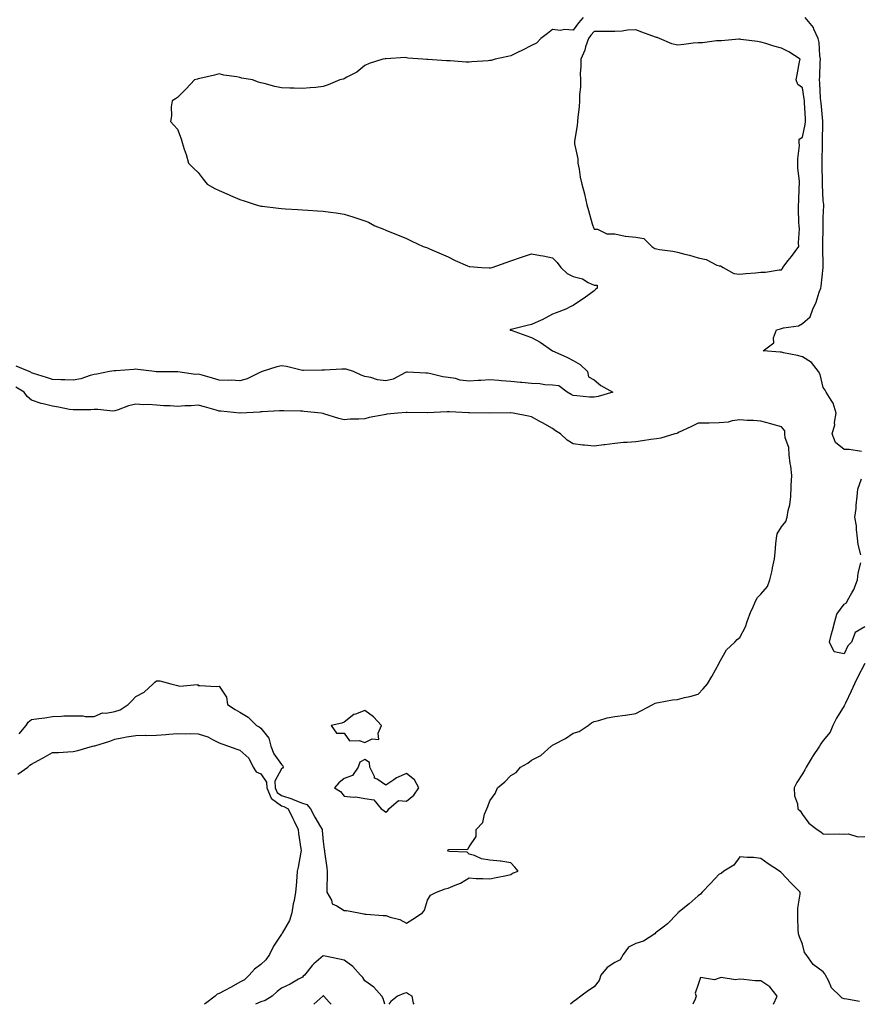
# Model space of a CAD drawing. Units: inches. Extents: x 931523 to 934163, y 7245098 to 7247738.
# Drawn here: x 932162 to 932565, y 7245098 to 7245571 of the extents above; entities that cross this region are included whole.
import ezdxf

# ---------------------------------------------------------------- set-up
doc = ezdxf.new("R2010")
doc.units = ezdxf.units.IN
doc.header["$MEASUREMENT"] = 0
doc.layers.add('Contour_93157245', color=7, linetype='Continuous', true_color=0x31e97e)

msp = doc.modelspace()

# ---------------------------------------------------------------- linework, layer by layer
at = {"layer": 'Contour_93157245'}
for points in [[(932432.86, 7245571.92, 3239), (932430.55, 7245569.43, 3239), (932428.05, 7245565.8, 3239), (932423.88, 7245566.09, 3239), (932421.88, 7245565.75, 3239), (932418.05, 7245566.2, 3239), (932415.65, 7245564.32, 3239), (932412.42, 7245561.92, 3239), (932410.37, 7245559.6, 3239), (932408.05, 7245558.46, 3239), (932403.7, 7245556.27, 3239), (932401.24, 7245555.1, 3239), (932398.05, 7245553.57, 3239), (932396.73, 7245553.24, 3239), (932390.61, 7245551.92, 3239), (932388.63, 7245551.34, 3239), (932388.05, 7245551.22, 3239), (932387.29, 7245551.16, 3239), (932379.39, 7245550.58, 3239), (932378.05, 7245550.49, 3239), (932376.64, 7245550.51, 3239), (932368.9, 7245551.07, 3239), (932368.05, 7245551.08, 3239), (932367.22, 7245551.09, 3239), (932358.26, 7245551.71, 3239), (932357.84, 7245551.71, 3239), (932355.86, 7245551.92, 3239), (932348.61, 7245552.48, 3239), (932348.05, 7245552.55, 3239), (932347.32, 7245552.65, 3239), (932338.29, 7245552.16, 3239), (932338.05, 7245552.21, 3239), (932337.81, 7245552.16, 3239), (932336.67, 7245551.92, 3239), (932330.12, 7245549.85, 3239), (932328.05, 7245548.81, 3239), (932324.22, 7245545.75, 3239), (932319.44, 7245543.31, 3239), (932318.05, 7245542.51, 3239), (932317.62, 7245542.35, 3239), (932315.95, 7245541.92, 3239), (932310.37, 7245539.6, 3239), (932308.05, 7245538.73, 3239), (932304.48, 7245538.35, 3239), (932301.77, 7245538.21, 3239), (932298.05, 7245537.79, 3239), (932294.07, 7245537.94, 3239), (932291.92, 7245538.05, 3239), (932288.05, 7245538.19, 3239), (932284.86, 7245538.74, 3239), (932279.74, 7245540.22, 3239), (932278.05, 7245540.58, 3239), (932276.93, 7245540.8, 3239), (932274.05, 7245541.92, 3239), (932268.95, 7245542.82, 3239), (932268.05, 7245543.12, 3239), (932266.49, 7245543.48, 3239), (932260.29, 7245544.16, 3239), (932258.05, 7245544.85, 3239), (932255.78, 7245544.19, 3239), (932248.84, 7245542.7, 3239), (932248.05, 7245542.51, 3239), (932247.62, 7245542.35, 3239), (932246.17, 7245541.92, 3239), (932242.31, 7245537.66, 3239), (932238.05, 7245533.53, 3239), (932237.12, 7245532.86, 3239), (932235.49, 7245531.92, 3239), (932235.11, 7245528.98, 3239), (932235.24, 7245524.73, 3239), (932234.71, 7245521.92, 3239), (932236.32, 7245520.19, 3239), (932238.05, 7245518.25, 3239), (932239.83, 7245513.7, 3239), (932240.26, 7245511.92, 3239), (932241.28, 7245508.69, 3239), (932242.27, 7245506.14, 3239), (932243.28, 7245501.92, 3239), (932245.78, 7245499.65, 3239), (932248.05, 7245497.53, 3239), (932250.46, 7245494.33, 3239), (932252.37, 7245491.92, 3239), (932255.99, 7245489.86, 3239), (932258.05, 7245488.86, 3239), (932262.87, 7245486.74, 3239), (932263.48, 7245486.49, 3239), (932268.05, 7245484.56, 3239), (932270.07, 7245483.94, 3239), (932275.84, 7245481.92, 3239), (932277.63, 7245481.5, 3239), (932278.05, 7245481.39, 3239), (932278.67, 7245481.3, 3239), (932286.52, 7245480.4, 3239), (932288.05, 7245480.17, 3239), (932289.94, 7245480.03, 3239), (932295.81, 7245479.68, 3239), (932298.05, 7245479.51, 3239), (932300.6, 7245479.37, 3239), (932305.26, 7245479.14, 3239), (932308.05, 7245478.98, 3239), (932311.53, 7245478.44, 3239), (932314.18, 7245478.05, 3239), (932318.05, 7245477.45, 3239), (932322.32, 7245476.19, 3239), (932324.58, 7245475.39, 3239), (932328.05, 7245474.27, 3239), (932329.69, 7245473.56, 3239), (932332.74, 7245471.92, 3239), (932336.58, 7245470.45, 3239), (932338.05, 7245469.78, 3239), (932341.56, 7245468.41, 3239), (932343.74, 7245467.61, 3239), (932348.05, 7245465.73, 3239), (932350.64, 7245464.51, 3239), (932355.98, 7245461.92, 3239), (932357.56, 7245461.43, 3239), (932358.05, 7245461.33, 3239), (932359.09, 7245460.88, 3239), (932364.59, 7245458.45, 3239), (932368.05, 7245456.93, 3239), (932371.32, 7245455.19, 3239), (932377.23, 7245452.74, 3239), (932378.05, 7245452.37, 3239), (932378.49, 7245452.36, 3239), (932384.09, 7245451.92, 3239), (932387.77, 7245451.64, 3239), (932388.05, 7245451.65, 3239), (932388.27, 7245451.7, 3239), (932389.06, 7245451.92, 3239), (932395.78, 7245454.19, 3239), (932398.05, 7245455.05, 3239), (932402.78, 7245456.66, 3239), (932403.18, 7245456.78, 3239), (932408.05, 7245458.45, 3239), (932412.34, 7245457.62, 3239), (932413.55, 7245457.42, 3239), (932418.05, 7245456.48, 3239), (932420.33, 7245454.2, 3239), (932422.15, 7245451.92, 3239), (932425.16, 7245449.03, 3239), (932428.05, 7245447.47, 3239), (932432.58, 7245446.45, 3239), (932435.28, 7245444.69, 3239), (932438.05, 7245443.4, 3239), (932439.51, 7245443.38, 3239), (932439.53, 7245441.92, 3239), (932438.71, 7245441.26, 3239), (932438.05, 7245440.73, 3239), (932433.33, 7245437.2, 3239), (932433.01, 7245436.96, 3239), (932428.05, 7245433.67, 3239), (932426.87, 7245433.1, 3239), (932424.51, 7245431.92, 3239), (932419.9, 7245430.07, 3239), (932418.05, 7245429.39, 3239), (932413.2, 7245426.77, 3239), (932412.72, 7245426.59, 3239), (932408.05, 7245424.56, 3239), (932405.9, 7245424.07, 3239), (932398.19, 7245422.06, 3239), (932397.96, 7245422.01, 3239), (932397.57, 7245421.92, 3239), (932397.93, 7245421.8, 3239), (932398.05, 7245421.76, 3239), (932398.28, 7245421.69, 3239), (932405.25, 7245419.13, 3239), (932408.05, 7245418.29, 3239), (932412.16, 7245416.02, 3239), (932418.05, 7245411.92, 3239), (932424.94, 7245408.81, 3239), (932428.05, 7245407.27, 3239), (932431.33, 7245405.2, 3239), (932434.95, 7245401.92, 3239), (932435.45, 7245399.32, 3239), (932438.05, 7245397.96, 3239), (932441.31, 7245395.17, 3239), (932447.01, 7245391.92, 3239), (932440.07, 7245389.9, 3239), (932438.05, 7245389.58, 3239), (932435.81, 7245389.67, 3239), (932429.71, 7245390.26, 3239), (932428.05, 7245390.35, 3239), (932427.04, 7245390.91, 3239), (932425.11, 7245391.92, 3239), (932421.17, 7245395.05, 3239), (932418.05, 7245395.28, 3239), (932414.41, 7245395.56, 3239), (932412.06, 7245395.93, 3239), (932408.05, 7245396.2, 3239), (932403.34, 7245396.64, 3239), (932402.81, 7245396.69, 3239), (932398.05, 7245397.13, 3239), (932393.6, 7245397.48, 3239), (932392.39, 7245397.58, 3239), (932388.05, 7245397.94, 3239), (932383.74, 7245397.61, 3239), (932382.39, 7245397.58, 3239), (932378.05, 7245397.21, 3239), (932373.84, 7245397.71, 3239), (932371.47, 7245398.5, 3239), (932368.05, 7245399.09, 3239), (932365.45, 7245399.31, 3239), (932359, 7245400.97, 3239), (932358.05, 7245401.09, 3239), (932357.29, 7245401.16, 3239), (932348.43, 7245401.54, 3239), (932348.05, 7245401.58, 3239), (932347.49, 7245401.36, 3239), (932341.68, 7245398.29, 3239), (932338.05, 7245397.45, 3239), (932334.07, 7245397.94, 3239), (932330.94, 7245399.03, 3239), (932328.05, 7245399.57, 3239), (932326.22, 7245400.09, 3239), (932322.54, 7245401.92, 3239), (932319.09, 7245402.96, 3239), (932318.05, 7245403.08, 3239), (932316.91, 7245403.05, 3239), (932308.66, 7245402.53, 3239), (932308.05, 7245402.51, 3239), (932307.4, 7245402.57, 3239), (932298.51, 7245402.38, 3239), (932298.05, 7245402.44, 3239), (932297.45, 7245402.52, 3239), (932290.46, 7245404.33, 3239), (932288.05, 7245404.59, 3239), (932285.82, 7245404.15, 3239), (932278.78, 7245401.92, 3239), (932278.26, 7245401.71, 3239), (932278.05, 7245401.65, 3239), (932277.6, 7245401.47, 3239), (932271.5, 7245398.47, 3239), (932268.05, 7245397.47, 3239), (932263.83, 7245397.69, 3239), (932262.37, 7245397.6, 3239), (932258.05, 7245397.8, 3239), (932254.81, 7245398.68, 3239), (932249.88, 7245400.09, 3239), (932248.05, 7245400.6, 3239), (932246.64, 7245400.5, 3239), (932238.17, 7245401.8, 3239), (932238.05, 7245401.79, 3239), (932237.93, 7245401.8, 3239), (932228.27, 7245401.7, 3239), (932228.05, 7245401.71, 3239), (932227.89, 7245401.75, 3239), (932226.96, 7245401.92, 3239), (932219.05, 7245402.93, 3239), (932218.05, 7245402.96, 3239), (932217.06, 7245402.92, 3239), (932208.43, 7245402.3, 3239), (932208.05, 7245402.28, 3239), (932207.72, 7245402.25, 3239), (932205.49, 7245401.92, 3239), (932199.27, 7245400.7, 3239), (932198.05, 7245400.47, 3239), (932196.13, 7245400, 3239), (932191.65, 7245398.33, 3239), (932188.05, 7245397.68, 3239), (932183.98, 7245397.85, 3239), (932182.03, 7245397.95, 3239), (932178.05, 7245398.11, 3239), (932175.19, 7245399.06, 3239), (932168.97, 7245401, 3239), (932168.05, 7245401.3, 3239), (932167.66, 7245401.53, 3239), (932166.86, 7245401.92, 3239), (932160.68, 7245404.55, 3239)], [(932566.51, 7245363.46, 3239), (932560.55, 7245364.41, 3239), (932558.05, 7245364.53, 3239), (932553.89, 7245367.76, 3239), (932552.35, 7245371.92, 3239), (932553.62, 7245376.34, 3239), (932553.53, 7245377.4, 3239), (932554.24, 7245381.92, 3239), (932552.91, 7245386.78, 3239), (932551.88, 7245388.09, 3239), (932549.4, 7245391.92, 3239), (932549.01, 7245392.88, 3239), (932548.05, 7245394.21, 3239), (932546.62, 7245400.49, 3239), (932545.86, 7245401.92, 3239), (932542.45, 7245406.31, 3239), (932538.05, 7245408.95, 3239), (932535.66, 7245409.54, 3239), (932529.01, 7245410.95, 3239), (932528.05, 7245411.18, 3239), (932527.33, 7245411.2, 3239), (932519.18, 7245411.92, 3239), (932524.29, 7245415.68, 3239), (932524.21, 7245418.08, 3239), (932525.56, 7245421.92, 3239), (932527.51, 7245422.46, 3239), (932528.05, 7245422.56, 3239), (932529.01, 7245422.88, 3239), (932536.16, 7245423.81, 3239), (932538.05, 7245424.98, 3239), (932541.78, 7245428.19, 3239), (932543.05, 7245431.92, 3239), (932544.69, 7245435.28, 3239), (932546.19, 7245440.06, 3239), (932546.91, 7245441.92, 3239), (932547.08, 7245442.89, 3239), (932548.05, 7245451.8, 3239), (932548.07, 7245451.89, 3239), (932548.07, 7245451.94, 3239), (932548.05, 7245452.4, 3239), (932547.86, 7245461.73, 3239), (932547.89, 7245461.92, 3239), (932547.89, 7245462.08, 3239), (932547.98, 7245471.85, 3239), (932547.98, 7245471.92, 3239), (932547.98, 7245471.99, 3239), (932548.05, 7245475.81, 3239), (932548.3, 7245481.67, 3239), (932548.3, 7245481.92, 3239), (932548.29, 7245482.16, 3239), (932548.05, 7245484.1, 3239), (932547.66, 7245491.53, 3239), (932547.65, 7245491.92, 3239), (932547.64, 7245492.33, 3239), (932547.62, 7245501.49, 3239), (932547.6, 7245501.92, 3239), (932547.62, 7245502.35, 3239), (932547.71, 7245511.58, 3239), (932547.72, 7245511.92, 3239), (932547.76, 7245512.2, 3239), (932547.84, 7245521.71, 3239), (932547.86, 7245521.92, 3239), (932547.85, 7245522.12, 3239), (932547, 7245530.88, 3239), (932546.92, 7245531.92, 3239), (932546.8, 7245533.17, 3239), (932546.47, 7245540.34, 3239), (932546.3, 7245541.92, 3239), (932546.37, 7245543.61, 3239), (932546.62, 7245550.49, 3239), (932546.68, 7245551.92, 3239), (932546.38, 7245553.59, 3239), (932546.12, 7245559.99, 3239), (932545.65, 7245561.92, 3239), (932543.59, 7245566.38, 3239), (932543.33, 7245567.2, 3239), (932539.36, 7245571.92, 3239)], [(932162.03, 7245227.94, 3240), (932165.36, 7245231.92, 3240), (932166.45, 7245233.52, 3240), (932168.05, 7245234.77, 3240), (932171.43, 7245235.3, 3240), (932174.33, 7245235.64, 3240), (932178.05, 7245236.28, 3240), (932182.45, 7245236.32, 3240), (932183.49, 7245236.47, 3240), (932188.05, 7245236.52, 3240), (932192.63, 7245236.5, 3240), (932193.78, 7245236.19, 3240), (932198.05, 7245236.17, 3240), (932202.03, 7245237.94, 3240), (932203.88, 7245237.75, 3240), (932208.05, 7245238.59, 3240), (932210.61, 7245239.36, 3240), (932214.45, 7245241.92, 3240), (932216.19, 7245243.78, 3240), (932218.05, 7245245.79, 3240), (932222.07, 7245247.91, 3240), (932226.46, 7245251.92, 3240), (932227.24, 7245252.73, 3240), (932228.05, 7245253.39, 3240), (932229.56, 7245253.43, 3240), (932234.84, 7245251.92, 3240), (932237.39, 7245251.27, 3240), (932238.05, 7245251.17, 3240), (932239.13, 7245250.84, 3240), (932247.67, 7245251.54, 3240), (932248.05, 7245251.12, 3240), (932248.79, 7245251.18, 3240), (932256.8, 7245250.67, 3240), (932258.05, 7245250.74, 3240), (932261.67, 7245245.54, 3240), (932262.11, 7245241.92, 3240), (932265.8, 7245239.66, 3240), (932268.05, 7245238.29, 3240), (932272.06, 7245235.92, 3240), (932275.94, 7245231.92, 3240), (932277.32, 7245231.2, 3240), (932278.05, 7245230.68, 3240), (932281.91, 7245225.78, 3240), (932282.84, 7245221.92, 3240), (932284.36, 7245218.23, 3240), (932288.05, 7245213.15, 3240), (932288.63, 7245212.5, 3240), (932288.87, 7245211.92, 3240), (932288.53, 7245211.43, 3240), (932288.05, 7245211.09, 3240), (932284.85, 7245205.12, 3240), (932285, 7245201.92, 3240), (932285.9, 7245199.77, 3240), (932288.05, 7245198.22, 3240), (932292.89, 7245196.75, 3240), (932293.54, 7245196.43, 3240), (932298.05, 7245194.58, 3240), (932300.12, 7245193.99, 3240), (932301.95, 7245191.92, 3240), (932303.95, 7245187.83, 3240), (932306.75, 7245183.23, 3240), (932307.49, 7245181.92, 3240), (932307.56, 7245181.42, 3240), (932308.05, 7245176.23, 3240), (932308.53, 7245172.4, 3240), (932308.63, 7245171.92, 3240), (932308.71, 7245171.27, 3240), (932309.69, 7245163.56, 3240), (932309.89, 7245161.92, 3240), (932310, 7245159.97, 3240), (932309.71, 7245153.57, 3240), (932309.82, 7245151.92, 3240), (932311.93, 7245148.04, 3240), (932312.38, 7245146.25, 3240), (932314.61, 7245145.37, 3240), (932318.05, 7245143.13, 3240), (932319.13, 7245143, 3240), (932325.14, 7245141.92, 3240), (932327.56, 7245141.43, 3240), (932328.05, 7245141.32, 3240), (932328.7, 7245141.27, 3240), (932336.81, 7245140.68, 3240), (932338.05, 7245140.58, 3240), (932340.16, 7245139.81, 3240), (932344.87, 7245138.74, 3240), (932348.05, 7245136.93, 3240), (932351.07, 7245138.9, 3240), (932355.67, 7245141.92, 3240), (932356.71, 7245143.26, 3240), (932358.05, 7245148.09, 3240), (932359.48, 7245150.48, 3240), (932362.41, 7245151.92, 3240), (932366.59, 7245153.38, 3240), (932368.05, 7245153.71, 3240), (932371.31, 7245155.17, 3240), (932373.86, 7245156.11, 3240), (932378.05, 7245158.68, 3240), (932381.53, 7245158.43, 3240), (932384.58, 7245158.45, 3240), (932388.05, 7245158.19, 3240), (932391.05, 7245158.92, 3240), (932396, 7245159.87, 3240), (932398.05, 7245160.33, 3240), (932398.96, 7245161, 3240), (932401.55, 7245161.92, 3240), (932400.04, 7245163.91, 3240), (932398.05, 7245165.98, 3240), (932393.29, 7245166.68, 3240), (932392.93, 7245166.8, 3240), (932388.05, 7245167.2, 3240), (932384.06, 7245167.93, 3240), (932380.58, 7245169.39, 3240), (932378.05, 7245170.05, 3240), (932377.13, 7245170.99, 3240), (932368.62, 7245171.35, 3240), (932368.05, 7245171.56, 3240), (932367.89, 7245171.76, 3240), (932367.89, 7245171.92, 3240), (932368.05, 7245172.13, 3240), (932368.41, 7245172.28, 3240), (932377.44, 7245172.53, 3240), (932378.05, 7245173.59, 3240), (932381.39, 7245178.57, 3240), (932381.39, 7245181.92, 3240), (932384.62, 7245185.35, 3240), (932385.52, 7245189.38, 3240), (932386.61, 7245191.92, 3240), (932387.02, 7245192.96, 3240), (932388.05, 7245195.67, 3240), (932390.65, 7245199.31, 3240), (932391.62, 7245201.92, 3240), (932395.19, 7245204.78, 3240), (932398.05, 7245207.83, 3240), (932400.61, 7245209.36, 3240), (932402.68, 7245211.92, 3240), (932406.18, 7245213.8, 3240), (932408.05, 7245215.2, 3240), (932412.52, 7245217.45, 3240), (932417.44, 7245221.92, 3240), (932417.79, 7245222.18, 3240), (932418.05, 7245222.38, 3240), (932419.11, 7245222.97, 3240), (932424.26, 7245225.72, 3240), (932428.05, 7245228.23, 3240), (932430.87, 7245229.1, 3240), (932435.16, 7245231.92, 3240), (932436.8, 7245233.17, 3240), (932438.05, 7245233.8, 3240), (932440.42, 7245234.29, 3240), (932444.38, 7245235.59, 3240), (932448.05, 7245236.17, 3240), (932452.92, 7245236.79, 3240), (932453.18, 7245236.79, 3240), (932458.05, 7245237.65, 3240), (932460.82, 7245239.15, 3240), (932466.21, 7245241.92, 3240), (932467.41, 7245242.56, 3240), (932468.05, 7245242.78, 3240), (932469, 7245242.87, 3240), (932475.7, 7245244.26, 3240), (932478.05, 7245244.44, 3240), (932481.41, 7245245.28, 3240), (932484.09, 7245245.88, 3240), (932488.05, 7245246.96, 3240), (932490.48, 7245249.5, 3240), (932492.47, 7245251.92, 3240), (932494.57, 7245255.4, 3240), (932498.05, 7245261.88, 3240), (932498.06, 7245261.91, 3240), (932498.08, 7245261.96, 3240), (932501.7, 7245268.27, 3240), (932505.64, 7245271.92, 3240), (932506.73, 7245273.24, 3240), (932508.05, 7245274.13, 3240), (932510.73, 7245279.24, 3240), (932511.6, 7245281.92, 3240), (932513.35, 7245286.62, 3240), (932513.88, 7245287.74, 3240), (932515.66, 7245291.92, 3240), (932516.54, 7245293.43, 3240), (932518.05, 7245294.98, 3240), (932521.25, 7245298.72, 3240), (932522.44, 7245301.92, 3240), (932523.55, 7245306.41, 3240), (932523.75, 7245307.62, 3240), (932524.69, 7245311.92, 3240), (932524.94, 7245315.03, 3240), (932525.34, 7245319.21, 3240), (932525.57, 7245321.92, 3240), (932526.01, 7245323.96, 3240), (932528.05, 7245327.38, 3240), (932530.05, 7245329.92, 3240), (932530.79, 7245331.92, 3240), (932531.28, 7245335.15, 3240), (932532.04, 7245337.93, 3240), (932532.49, 7245341.92, 3240), (932532.69, 7245346.56, 3240), (932532.72, 7245347.24, 3240), (932532.92, 7245351.92, 3240), (932532.52, 7245356.38, 3240), (932532.23, 7245357.73, 3240), (932531.76, 7245361.92, 3240), (932531.58, 7245365.46, 3240), (932529.85, 7245370.11, 3240), (932529.68, 7245371.92, 3240), (932529.56, 7245373.43, 3240), (932528.05, 7245375.34, 3240), (932523.36, 7245376.61, 3240), (932522.87, 7245376.74, 3240), (932518.05, 7245378.02, 3240), (932514.56, 7245378.43, 3240), (932511.63, 7245378.34, 3240), (932508.05, 7245378.67, 3240), (932504.3, 7245378.18, 3240), (932502.39, 7245377.57, 3240), (932498.05, 7245377.21, 3240), (932493.26, 7245377.13, 3240), (932492.81, 7245377.16, 3240), (932488.05, 7245377.07, 3240), (932484.58, 7245375.39, 3240), (932478.9, 7245372.77, 3240), (932478.05, 7245372.37, 3240), (932477.78, 7245372.19, 3240), (932476.83, 7245371.92, 3240), (932470.12, 7245369.85, 3240), (932468.05, 7245369.54, 3240), (932465.31, 7245369.18, 3240), (932461.38, 7245368.59, 3240), (932458.05, 7245368.16, 3240), (932453.91, 7245367.78, 3240), (932452.18, 7245367.79, 3240), (932448.05, 7245367.32, 3240), (932443.26, 7245366.71, 3240), (932442.76, 7245366.64, 3240), (932438.05, 7245366, 3240), (932433.44, 7245366.53, 3240), (932432.69, 7245366.56, 3240), (932428.05, 7245367.19, 3240), (932425.13, 7245368.99, 3240), (932421.86, 7245371.92, 3240), (932419.58, 7245373.44, 3240), (932418.05, 7245374.53, 3240), (932413.34, 7245377.21, 3240), (932412.01, 7245377.96, 3240), (932408.05, 7245380.18, 3240), (932406.65, 7245380.52, 3240), (932399.2, 7245381.92, 3240), (932398.17, 7245382.05, 3240), (932398.05, 7245382.06, 3240), (932397.91, 7245382.06, 3240), (932388.08, 7245381.96, 3240), (932388.05, 7245381.96, 3240), (932388.02, 7245381.95, 3240), (932378.26, 7245382.13, 3240), (932378.05, 7245382.13, 3240), (932377.84, 7245382.13, 3240), (932368.65, 7245382.52, 3240), (932368.05, 7245382.52, 3240), (932367.47, 7245382.5, 3240), (932358.15, 7245382.02, 3240), (932357.95, 7245382.02, 3240), (932348.28, 7245382.15, 3240), (932348.05, 7245382.16, 3240), (932347.82, 7245382.15, 3240), (932343.83, 7245381.92, 3240), (932338.58, 7245381.39, 3240), (932338.05, 7245381.3, 3240), (932337.25, 7245381.12, 3240), (932330.16, 7245379.81, 3240), (932328.05, 7245379.25, 3240), (932325.2, 7245379.07, 3240), (932321.02, 7245378.95, 3240), (932318.05, 7245378.74, 3240), (932315.49, 7245379.36, 3240), (932308.37, 7245381.61, 3240), (932308.05, 7245381.69, 3240), (932307.88, 7245381.74, 3240), (932307.06, 7245381.92, 3240), (932298.9, 7245382.77, 3240), (932298.05, 7245382.88, 3240), (932297.07, 7245382.91, 3240), (932289.14, 7245383.01, 3240), (932288.05, 7245383.04, 3240), (932287.01, 7245382.96, 3240), (932278.68, 7245382.55, 3240), (932278.05, 7245382.51, 3240), (932277.52, 7245382.45, 3240), (932268.18, 7245381.92, 3240), (932268.05, 7245381.91, 3240), (932267.98, 7245381.92, 3240), (932258.95, 7245382.82, 3240), (932258.05, 7245382.94, 3240), (932256.62, 7245383.35, 3240), (932251.07, 7245384.94, 3240), (932248.05, 7245385.82, 3240), (932244.58, 7245385.39, 3240), (932241.62, 7245385.49, 3240), (932238.05, 7245385.16, 3240), (932234.55, 7245385.42, 3240), (932231.59, 7245385.46, 3240), (932228.05, 7245385.75, 3240), (932223.95, 7245386.02, 3240), (932221.98, 7245385.85, 3240), (932218.05, 7245386.21, 3240), (932214.6, 7245385.37, 3240), (932209.58, 7245383.45, 3240), (932208.05, 7245382.98, 3240), (932207.04, 7245382.93, 3240), (932199.8, 7245383.67, 3240), (932198.05, 7245383.6, 3240), (932196.42, 7245383.55, 3240), (932189.63, 7245383.5, 3240), (932188.05, 7245383.45, 3240), (932186.25, 7245383.72, 3240), (932180.99, 7245384.86, 3240), (932178.05, 7245385.22, 3240), (932173.62, 7245386.35, 3240), (932172.63, 7245386.49, 3240), (932168.05, 7245388.08, 3240), (932165.98, 7245389.85, 3240), (932164.4, 7245391.92, 3240), (932160.49, 7245394.36, 3240)], [(932566.17, 7245313.8, 3239), (932564.9, 7245318.77, 3239), (932564.54, 7245321.92, 3239), (932563.98, 7245325.98, 3239), (932563.99, 7245327.86, 3239), (932563.2, 7245331.92, 3239), (932563.82, 7245336.15, 3239), (932563.86, 7245337.73, 3239), (932564.35, 7245341.92, 3239), (932564.63, 7245345.34, 3239), (932566.47, 7245350.34, 3239)], [(932568.05, 7245279.25, 3239), (932563.37, 7245276.61, 3239), (932561.62, 7245271.92, 3239), (932559.87, 7245270.1, 3239), (932558.05, 7245266.27, 3239), (932553.38, 7245267.24, 3239), (932551.06, 7245271.92, 3239), (932552.06, 7245275.93, 3239), (932552.44, 7245277.53, 3239), (932553.56, 7245281.92, 3239), (932554.61, 7245285.37, 3239), (932558.05, 7245290.12, 3239), (932559.18, 7245290.79, 3239), (932559.64, 7245291.92, 3239), (932561.8, 7245295.67, 3239), (932562.81, 7245297.16, 3239), (932564.5, 7245301.92, 3239), (932564.91, 7245305.06, 3239), (932566.13, 7245310, 3239)], [(932568.05, 7245261.65, 3240), (932564.72, 7245255.25, 3240), (932563.07, 7245251.92, 3240), (932561.54, 7245248.43, 3240), (932558.7, 7245242.57, 3240), (932558.4, 7245241.92, 3240), (932558.3, 7245241.68, 3240), (932558.05, 7245241.4, 3240), (932554.51, 7245235.46, 3240), (932552.63, 7245231.92, 3240), (932551.32, 7245228.65, 3240), (932548.05, 7245224.67, 3240), (932546.86, 7245223.11, 3240), (932546.31, 7245221.92, 3240), (932542.99, 7245216.98, 3240), (932542.81, 7245216.69, 3240), (932539.82, 7245211.92, 3240), (932539.3, 7245210.68, 3240), (932538.05, 7245208.64, 3240), (932535.4, 7245204.57, 3240), (932534.12, 7245201.92, 3240), (932534.3, 7245198.17, 3240), (932535.73, 7245194.24, 3240), (932535.93, 7245191.92, 3240), (932536.99, 7245190.86, 3240), (932538.05, 7245189.2, 3240), (932541.09, 7245184.97, 3240), (932545.23, 7245181.92, 3240), (932546.89, 7245180.76, 3240), (932548.05, 7245179.88, 3240), (932550.28, 7245179.68, 3240), (932556.03, 7245179.9, 3240), (932558.05, 7245179.67, 3240), (932560.15, 7245179.82, 3240), (932564.61, 7245178.48, 3240), (932568.05, 7245178.6, 3240)], [(932161.4, 7245208.57, 3239), (932166.18, 7245211.92, 3239), (932167.16, 7245212.81, 3239), (932168.05, 7245213.27, 3239), (932171.2, 7245215.07, 3239), (932173.53, 7245216.44, 3239), (932178.05, 7245218.87, 3239), (932180.97, 7245219, 3239), (932185.4, 7245219.27, 3239), (932188.05, 7245219.38, 3239), (932190.15, 7245219.82, 3239), (932197.22, 7245221.92, 3239), (932197.88, 7245222.1, 3239), (932198.05, 7245222.1, 3239), (932198.32, 7245222.19, 3239), (932205.66, 7245224.31, 3239), (932208.05, 7245225.33, 3239), (932212.2, 7245226.07, 3239), (932213.57, 7245226.4, 3239), (932218.05, 7245227.09, 3239), (932222.74, 7245227.22, 3239), (932223.26, 7245227.13, 3239), (932228.05, 7245227.22, 3239), (932232.4, 7245227.56, 3239), (932233.89, 7245227.76, 3239), (932238.05, 7245228.12, 3239), (932242.01, 7245227.96, 3239), (932244.23, 7245228.09, 3239), (932248.05, 7245227.91, 3239), (932252.57, 7245226.43, 3239), (932254.85, 7245225.12, 3239), (932258.05, 7245223.6, 3239), (932259.28, 7245223.15, 3239), (932262.49, 7245221.92, 3239), (932266.61, 7245220.48, 3239), (932268.05, 7245220.09, 3239), (932272.3, 7245216.17, 3239), (932274.43, 7245211.92, 3239), (932275.84, 7245209.71, 3239), (932278.05, 7245208.62, 3239), (932280.79, 7245204.65, 3239), (932280.92, 7245201.92, 3239), (932283, 7245196.98, 3239), (932283, 7245196.87, 3239), (932283.19, 7245196.78, 3239), (932288.05, 7245193.26, 3239), (932289.08, 7245192.95, 3239), (932291.13, 7245191.92, 3239), (932293.39, 7245187.26, 3239), (932294.02, 7245185.95, 3239), (932295.96, 7245181.92, 3239), (932296.2, 7245180.07, 3239), (932297.34, 7245172.63, 3239), (932297.44, 7245171.92, 3239), (932297.27, 7245171.14, 3239), (932296.03, 7245163.94, 3239), (932295.54, 7245161.92, 3239), (932295.31, 7245159.18, 3239), (932295.06, 7245154.92, 3239), (932294.79, 7245151.92, 3239), (932294.06, 7245147.93, 3239), (932293.64, 7245146.32, 3239), (932292.96, 7245141.92, 3239), (932291.78, 7245138.2, 3239), (932288.37, 7245132.24, 3239), (932288.22, 7245131.92, 3239), (932288.17, 7245131.8, 3239), (932288.05, 7245131.67, 3239), (932284.11, 7245125.86, 3239), (932282.16, 7245121.92, 3239), (932280.55, 7245119.41, 3239), (932278.05, 7245117.13, 3239), (932275.02, 7245114.95, 3239), (932272.51, 7245111.92, 3239), (932270.16, 7245109.81, 3239), (932268.05, 7245108.7, 3239), (932263.81, 7245106.16, 3239), (932260.75, 7245104.62, 3239), (932258.05, 7245103.19, 3239), (932257.08, 7245102.89, 3239), (932256.16, 7245101.92, 3239), (932251.58, 7245098.39, 3239), (932250.95, 7245098, 3239)], [(932565.46, 7245099.32, 3240), (932559.46, 7245100.51, 3240), (932558.05, 7245100.62, 3240), (932557.13, 7245101, 3240), (932556.25, 7245101.92, 3240), (932552.03, 7245105.9, 3240), (932550.55, 7245109.41, 3240), (932549.16, 7245111.92, 3240), (932548.76, 7245112.63, 3240), (932548.05, 7245113.57, 3240), (932543.29, 7245117.16, 3240), (932539.8, 7245121.92, 3240), (932539.06, 7245122.94, 3240), (932538.05, 7245126.87, 3240), (932536.61, 7245130.48, 3240), (932536.14, 7245131.92, 3240), (932536.09, 7245133.88, 3240), (932535.86, 7245139.73, 3240), (932535.81, 7245141.92, 3240), (932535.85, 7245144.12, 3240), (932536.99, 7245150.86, 3240), (932537.01, 7245151.92, 3240), (932532.44, 7245156.31, 3240), (932528.05, 7245161.13, 3240), (932527.65, 7245161.52, 3240), (932527.12, 7245161.92, 3240), (932521.57, 7245165.44, 3240), (932518.05, 7245167.97, 3240), (932514.64, 7245168.51, 3240), (932511.54, 7245168.43, 3240), (932508.05, 7245168.82, 3240), (932505.14, 7245164.83, 3240), (932500.4, 7245161.92, 3240), (932499.07, 7245160.89, 3240), (932498.05, 7245160.55, 3240), (932494.01, 7245155.96, 3240), (932489.94, 7245151.92, 3240), (932489.09, 7245150.88, 3240), (932488.05, 7245150.17, 3240), (932483.67, 7245146.3, 3240), (932478.34, 7245141.92, 3240), (932478.23, 7245141.74, 3240), (932478.05, 7245141.61, 3240), (932473.32, 7245136.65, 3240), (932471.17, 7245135.04, 3240), (932468.05, 7245132.6, 3240), (932467.59, 7245132.38, 3240), (932467.29, 7245131.92, 3240), (932461.72, 7245128.26, 3240), (932458.05, 7245127.28, 3240), (932454.55, 7245125.42, 3240), (932451.97, 7245121.92, 3240), (932450.56, 7245119.4, 3240), (932448.05, 7245118.05, 3240), (932444.29, 7245115.69, 3240), (932441.31, 7245111.92, 3240), (932440.53, 7245109.45, 3240), (932438.05, 7245106.44, 3240), (932435.42, 7245104.56, 3240), (932431.67, 7245101.92, 3240), (932429.64, 7245100.33, 3240), (932428.05, 7245099.25, 3240), (932426.77, 7245098, 3240)], [(932337.56, 7245098, 3240), (932336.86, 7245100.74, 3240), (932336.2, 7245101.92, 3240), (932332.31, 7245106.18, 3240), (932328.05, 7245109.28, 3240), (932327.02, 7245110.89, 3240), (932325.89, 7245111.92, 3240), (932322.32, 7245116.19, 3240), (932318.05, 7245119.18, 3240), (932315.88, 7245119.75, 3240), (932308.91, 7245121.06, 3240), (932308.05, 7245121.26, 3240), (932303.51, 7245117.38, 3240), (932303.01, 7245116.97, 3240), (932302.74, 7245116.61, 3240), (932299.02, 7245111.92, 3240), (932298.46, 7245111.51, 3240), (932298.05, 7245111.09, 3240), (932296.2, 7245110.07, 3240), (932292.22, 7245107.74, 3240), (932288.05, 7245105.77, 3240), (932285.85, 7245104.12, 3240), (932283.59, 7245101.92, 3240), (932280.1, 7245099.87, 3240), (932278.05, 7245099.13, 3240), (932275.49, 7245098, 3240)], [(932524.21, 7245098, 3241), (932524.25, 7245098.12, 3241), (932525.94, 7245101.92, 3241), (932522.5, 7245106.36, 3241), (932518.05, 7245109.2, 3241), (932515.42, 7245109.29, 3241), (932510, 7245109.97, 3241), (932508.05, 7245110.05, 3241), (932505.89, 7245109.76, 3241), (932499.12, 7245110.85, 3241), (932498.05, 7245110.55, 3241), (932495.92, 7245109.79, 3241), (932489.09, 7245110.88, 3241), (932488.05, 7245107.49, 3241), (932486.57, 7245103.4, 3241), (932487.12, 7245101.92, 3241), (932486.63, 7245100.5, 3241), (932485.49, 7245098, 3241)], [(932311.89, 7245098, 3241), (932310.9, 7245099.08, 3241), (932308.36, 7245101.92, 3241), (932308.16, 7245102.03, 3241), (932308.05, 7245102.07, 3241), (932307.97, 7245102, 3241), (932307.89, 7245101.92, 3241), (932303.6, 7245098, 3241)], [(932351.7, 7245098, 3240), (932351.38, 7245098.59, 3240), (932350.69, 7245101.92, 3240), (932349, 7245102.87, 3240), (932348.05, 7245103.54, 3240), (932346.8, 7245103.18, 3240), (932343.71, 7245101.92, 3240), (932340.55, 7245099.41, 3240), (932339.5, 7245098, 3240)]]:
    msp.add_polyline3d(points, dxfattribs=at)
for points in [[(932528.05, 7245450.74, 3240), (932528.52, 7245451.44, 3240), (932528.73, 7245451.92, 3240), (932531.3, 7245455.16, 3240), (932532.85, 7245457.12, 3240), (932536.4, 7245461.92, 3240), (932536.26, 7245463.71, 3240), (932536.61, 7245470.48, 3240), (932536.47, 7245471.92, 3240), (932536.43, 7245473.54, 3240), (932536.2, 7245480.07, 3240), (932536.17, 7245481.92, 3240), (932536.38, 7245483.59, 3240), (932536.54, 7245490.41, 3240), (932536.7, 7245491.92, 3240), (932536.73, 7245493.24, 3240), (932535.91, 7245499.77, 3240), (932535.95, 7245501.92, 3240), (932535.87, 7245504.1, 3240), (932536.62, 7245510.49, 3240), (932536.54, 7245511.92, 3240), (932536.45, 7245513.52, 3240), (932538.05, 7245514.44, 3240), (932539.47, 7245520.5, 3240), (932539.62, 7245521.92, 3240), (932539.51, 7245523.38, 3240), (932539.09, 7245530.88, 3240), (932539.01, 7245531.92, 3240), (932538.92, 7245532.8, 3240), (932538.05, 7245538.18, 3240), (932535.87, 7245539.74, 3240), (932535.02, 7245541.92, 3240), (932535.59, 7245544.38, 3240), (932536.73, 7245550.6, 3240), (932537.01, 7245551.92, 3240), (932531.59, 7245555.46, 3240), (932528.05, 7245557.24, 3240), (932524.33, 7245558.2, 3240), (932520.53, 7245559.45, 3240), (932518.05, 7245560.16, 3240), (932516.47, 7245560.34, 3240), (932508.57, 7245561.4, 3240), (932508.05, 7245561.46, 3240), (932507.62, 7245561.48, 3240), (932499.29, 7245560.68, 3240), (932498.05, 7245560.73, 3240), (932496.8, 7245560.68, 3240), (932490.15, 7245559.82, 3240), (932488.05, 7245559.74, 3240), (932485.7, 7245559.57, 3240), (932481.07, 7245558.9, 3240), (932478.05, 7245558.71, 3240), (932475.43, 7245559.3, 3240), (932469.52, 7245561.92, 3240), (932468.38, 7245562.25, 3240), (932468.05, 7245562.26, 3240), (932467.5, 7245562.48, 3240), (932461.01, 7245564.88, 3240), (932458.05, 7245566.05, 3240), (932454.09, 7245565.88, 3240), (932451.53, 7245565.4, 3240), (932448.05, 7245565.19, 3240), (932444.82, 7245565.15, 3240), (932441.33, 7245565.19, 3240), (932438.05, 7245565.14, 3240), (932436.49, 7245563.48, 3240), (932435.36, 7245561.92, 3240), (932434.02, 7245557.89, 3240), (932433.67, 7245556.3, 3240), (932431.63, 7245551.92, 3240), (932431.71, 7245548.26, 3240), (932431.39, 7245545.26, 3240), (932431.48, 7245541.92, 3240), (932431.51, 7245538.46, 3240), (932431.06, 7245534.93, 3240), (932431.09, 7245531.92, 3240), (932430.96, 7245529.02, 3240), (932430.19, 7245524.06, 3240), (932430.06, 7245521.92, 3240), (932429.92, 7245520.05, 3240), (932428.71, 7245512.57, 3240), (932428.65, 7245511.92, 3240), (932428.71, 7245511.27, 3240), (932430.18, 7245504.05, 3240), (932430.33, 7245501.92, 3240), (932430.88, 7245499.09, 3240), (932431.41, 7245495.28, 3240), (932432.16, 7245491.92, 3240), (932433.44, 7245487.3, 3240), (932433.57, 7245486.4, 3240), (932434.58, 7245481.92, 3240), (932435.41, 7245479.28, 3240), (932437.21, 7245472.76, 3240), (932437.46, 7245471.92, 3240), (932437.64, 7245471.52, 3240), (932438.05, 7245470.21, 3240), (932439.76, 7245470.21, 3240), (932444.12, 7245467.98, 3240), (932448.05, 7245467.99, 3240), (932452.99, 7245466.99, 3240), (932453.07, 7245466.95, 3240), (932458.05, 7245466.38, 3240), (932461.95, 7245465.82, 3240), (932465.78, 7245461.92, 3240), (932467.18, 7245461.05, 3240), (932468.05, 7245460.76, 3240), (932469.47, 7245460.5, 3240), (932475.86, 7245459.73, 3240), (932478.05, 7245459.28, 3240), (932481.66, 7245458.31, 3240), (932483.91, 7245457.78, 3240), (932488.05, 7245456.55, 3240), (932491.9, 7245455.77, 3240), (932496.96, 7245453, 3240), (932498.05, 7245452.61, 3240), (932498.76, 7245452.63, 3240), (932499.99, 7245451.92, 3240), (932505.13, 7245449, 3240), (932508.05, 7245448.6, 3240), (932510.96, 7245449, 3240), (932515.48, 7245449.35, 3240), (932518.05, 7245449.67, 3240), (932520.38, 7245449.59, 3240), (932526.94, 7245450.81, 3240)], [(932328.05, 7245223.67, 3241), (932331.54, 7245225.42, 3241), (932334.78, 7245225.19, 3241), (932334.39, 7245228.26, 3241), (932336.05, 7245231.92, 3241), (932332.15, 7245236.02, 3241), (932328.05, 7245239.18, 3241), (932323.51, 7245237.38, 3241), (932322.74, 7245237.23, 3241), (932318.05, 7245233.58, 3241), (932316.9, 7245233.07, 3241), (932311.78, 7245231.92, 3241), (932314.36, 7245228.23, 3241), (932318.05, 7245228.26, 3241), (932320.7, 7245224.58, 3241), (932325.32, 7245224.65, 3241)], [(932338.05, 7245190.28, 3241), (932338.97, 7245191, 3241), (932339.49, 7245191.92, 3241), (932344.13, 7245195.84, 3241), (932348.05, 7245195.6, 3241), (932351.55, 7245198.41, 3241), (932353.95, 7245201.92, 3241), (932351.91, 7245205.79, 3241), (932348.05, 7245208.92, 3241), (932343.24, 7245206.73, 3241), (932341.9, 7245205.77, 3241), (932338.05, 7245203.23, 3241), (932333.91, 7245206.06, 3241), (932332.7, 7245206.57, 3241), (932332.6, 7245207.37, 3241), (932330.46, 7245211.92, 3241), (932330.2, 7245214.07, 3241), (932328.05, 7245215.56, 3241), (932325.68, 7245214.29, 3241), (932324.78, 7245211.92, 3241), (932322.11, 7245207.86, 3241), (932318.05, 7245206.43, 3241), (932315.58, 7245204.39, 3241), (932313.49, 7245201.92, 3241), (932316.29, 7245200.16, 3241), (932318.05, 7245197.93, 3241), (932322.5, 7245197.47, 3241), (932323.75, 7245197.61, 3241), (932328.05, 7245196.9, 3241), (932332.33, 7245196.2, 3241), (932335.84, 7245191.92, 3241), (932337.15, 7245191.02, 3241)]]:
    msp.add_polyline3d(points, close=True, dxfattribs=at)

doc.saveas('drawing.dxf')
